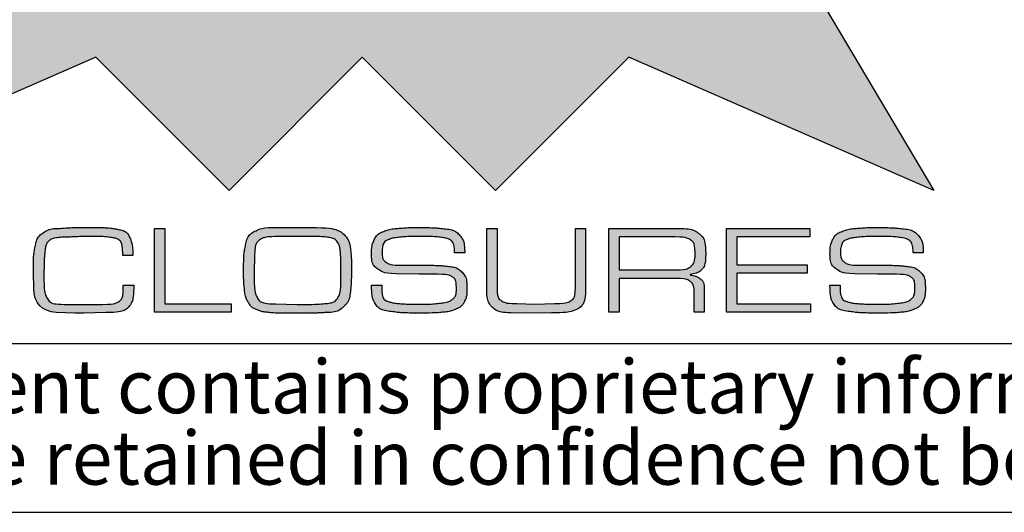
# Model space of a CAD drawing. Units: millimetres. Extents: x 3 to 1186, y 3 to 838.
# Drawn here: x 1052 to 1081, y 5 to 20 of the extents above; entities that cross this region are included whole.
import ezdxf

# ---------------------------------------------------------------- set-up
doc = ezdxf.new("R2010")
doc.units = ezdxf.units.MM
doc.layers.add('CARTIGLIO', color=7, linetype='Continuous', lineweight=25)
doc.styles.add('SLDTEXTSTYLE1', font='TXT', dxfattribs={"width": 0.605})

msp = doc.modelspace()

# ---------------------------------------------------------------- hatches: boundary and pattern name
at = {"layer": 'CARTIGLIO'}
h = msp.add_hatch(color=256, dxfattribs=at)
h.paths.add_polyline_path([(1066.012, 25.827), (1069.96, 29.744), (1078.999, 14.537), (1069.96, 18.485), (1066.012, 14.537), (1062.065, 18.485), (1058.121, 14.537), (1054.173, 18.485), (1045.12, 14.537), (1054.173, 29.744), (1058.121, 25.827), (1062.065, 29.744)], flags=0)
edge = h.paths.add_edge_path(flags=0)
edge.add_spline(control_points=[(1068.324, 22.21), (1068.324, 20.933), (1069.359, 19.898), (1070.633, 19.898), (1071.91, 19.898), (1072.941, 20.933), (1072.941, 22.21)], knot_values=[2, 2, 2, 2, 3, 3, 3, 4, 4, 4, 4], weights=[1, 1, 1, 1, 1, 1, 1], degree=3, periodic=0)
edge.add_spline(control_points=[(1072.941, 22.21), (1072.941, 23.484), (1071.91, 24.519), (1070.633, 24.519), (1069.359, 24.519), (1068.324, 23.484), (1068.324, 22.21)], knot_values=[0, 0, 0, 0, 1, 1, 1, 2, 2, 2, 2], weights=[1, 1, 1, 1, 1, 1, 1], degree=3, periodic=0)
h.paths.add_polyline_path([(1066.149, 19.898), (1067.624, 19.898), (1065.34, 22.224), (1067.624, 24.519), (1066.149, 24.519), (1064.547, 22.917), (1064.547, 24.519), (1063.482, 24.519), (1063.482, 19.898), (1064.547, 19.898), (1064.547, 21.493)], flags=0)
h.paths.add_polyline_path([(1058.756, 22.688), (1058.756, 23.583), (1062.01, 23.583), (1062.01, 24.519), (1057.67, 24.519), (1057.67, 19.898), (1062.01, 19.898), (1062.01, 20.82), (1058.756, 20.82), (1058.756, 21.753), (1062.01, 21.753), (1062.01, 22.688)], flags=0)
h.paths.add_polyline_path([(1056.328, 23.61), (1056.328, 24.519), (1052.151, 24.519), (1052.151, 23.61), (1053.753, 23.61), (1053.753, 19.898), (1054.726, 19.898), (1054.726, 23.61)], flags=0)
h = msp.add_hatch(color=256, dxfattribs=at)
edge = h.paths.add_edge_path(flags=0)
edge.add_spline(control_points=[(1055.296, 11.732), (1055.296, 11.417), (1055.246, 11.202), (1055.147, 11.089), (1055.047, 10.976), (1054.821, 10.92), (1054.468, 10.92)], knot_values=[0, 0, 0, 0, 1, 2, 3, 4, 4, 4, 4], weights=[1, 1, 1, 1, 1, 1, 1], degree=3, periodic=0)
edge.add_line((1054.468, 10.92), (1053.827, 10.897))
edge.add_line((1053.827, 10.897), (1053.551, 10.897))
edge.add_line((1053.551, 10.897), (1053, 10.92))
edge.add_spline(control_points=[(1053, 10.92), (1052.558, 10.964), (1052.337, 11.202), (1052.337, 11.632)], knot_values=[0, 0, 0, 0, 1, 1, 1, 1], weights=[1, 1, 1, 1], degree=3, periodic=0)
edge.add_line((1052.337, 11.632), (1052.322, 12.107))
edge.add_spline(control_points=[(1052.322, 12.107), (1052.322, 12.296), (1052.324, 12.436), (1052.327, 12.528), (1052.331, 12.62), (1052.349, 12.749), (1052.381, 12.913), (1052.414, 13.077), (1052.492, 13.201), (1052.616, 13.286), (1052.74, 13.37), (1052.913, 13.413), (1053.134, 13.413), (1053.233, 13.424), (1053.327, 13.431), (1053.416, 13.434), (1053.504, 13.437), (1053.607, 13.439), (1053.727, 13.439)], knot_values=[0, 0, 0, 0, 1, 2, 3, 4, 5, 6, 7, 8, 9, 10, 11, 12, 13, 14, 15, 16, 16, 16, 16], weights=[1, 1, 1, 1, 1, 1, 1, 1, 1, 1, 1, 1, 1, 1, 1, 1, 1, 1, 1], degree=3, periodic=0)
edge.add_line((1053.727, 13.439), (1053.816, 13.439))
edge.add_line((1053.816, 13.439), (1054.174, 13.439))
edge.add_spline(control_points=[(1054.174, 13.439), (1054.318, 13.439), (1054.435, 13.436), (1054.524, 13.429), (1054.614, 13.423), (1054.731, 13.405), (1054.876, 13.375), (1055.022, 13.344), (1055.123, 13.264), (1055.18, 13.133), (1055.237, 13.002), (1055.266, 12.827), (1055.266, 12.608)], knot_values=[0, 0, 0, 0, 1, 2, 3, 4, 5, 6, 7, 8, 9, 10, 10, 10, 10], weights=[1, 1, 1, 1, 1, 1, 1, 1, 1, 1, 1, 1, 1], degree=3, periodic=0)
edge.add_line((1055.266, 12.608), (1054.968, 12.608))
edge.add_line((1054.968, 12.608), (1054.968, 12.631))
edge.add_spline(control_points=[(1054.968, 12.631), (1054.968, 12.746), (1054.961, 12.84), (1054.947, 12.914), (1054.934, 12.988), (1054.901, 13.041), (1054.85, 13.075), (1054.799, 13.108), (1054.705, 13.133), (1054.569, 13.151), (1054.432, 13.169), (1054.243, 13.178), (1054.002, 13.178), (1053.913, 13.178), (1053.778, 13.174), (1053.596, 13.165), (1053.415, 13.156), (1053.278, 13.152), (1053.186, 13.152), (1052.973, 13.134), (1052.836, 13.096), (1052.776, 13.038), (1052.717, 12.979), (1052.679, 12.877), (1052.665, 12.732), (1052.65, 12.587), (1052.641, 12.455), (1052.638, 12.337), (1052.636, 12.218), (1052.635, 12.105), (1052.635, 11.998), (1052.635, 11.68), (1052.666, 11.462), (1052.73, 11.342), (1052.793, 11.222), (1052.961, 11.162), (1053.235, 11.162)], knot_values=[0, 0, 0, 0, 1, 2, 3, 4, 5, 6, 7, 8, 9, 10, 11, 12, 13, 14, 15, 16, 17, 18, 19, 20, 21, 22, 23, 24, 25, 26, 27, 28, 29, 30, 31, 32, 33, 34, 34, 34, 34], weights=[1, 1, 1, 1, 1, 1, 1, 1, 1, 1, 1, 1, 1, 1, 1, 1, 1, 1, 1, 1, 1, 1, 1, 1, 1, 1, 1, 1, 1, 1, 1, 1, 1, 1, 1, 1, 1], degree=3, periodic=0)
edge.add_line((1053.235, 11.162), (1053.816, 11.162))
edge.add_line((1053.816, 11.162), (1054.371, 11.162))
edge.add_spline(control_points=[(1054.371, 11.162), (1054.6, 11.162), (1054.759, 11.189), (1054.848, 11.243), (1054.938, 11.297), (1054.983, 11.427), (1054.983, 11.633)], knot_values=[0, 0, 0, 0, 1, 2, 3, 4, 4, 4, 4], weights=[1, 1, 1, 1, 1, 1, 1], degree=3, periodic=0)
edge.add_line((1054.983, 11.633), (1054.983, 11.732))
edge.add_line((1054.983, 11.732), (1055.296, 11.732))
h = msp.add_hatch(color=256, dxfattribs=at)
edge = h.paths.add_edge_path(flags=0)
edge.add_spline(control_points=[(1059.719, 10.901), (1059.568, 10.901), (1059.422, 10.908), (1059.281, 10.923), (1059.141, 10.938), (1059.023, 10.966), (1058.927, 11.006), (1058.832, 11.045), (1058.753, 11.114), (1058.693, 11.213), (1058.632, 11.312), (1058.593, 11.439), (1058.575, 11.596), (1058.558, 11.753), (1058.549, 11.939), (1058.549, 12.153), (1058.549, 12.355), (1058.552, 12.5), (1058.557, 12.588), (1058.562, 12.677), (1058.582, 12.804), (1058.618, 12.968), (1058.654, 13.132), (1058.742, 13.252), (1058.881, 13.327), (1059.02, 13.401), (1059.204, 13.439), (1059.432, 13.439)], knot_values=[0, 0, 0, 0, 1, 2, 3, 4, 5, 6, 7, 8, 9, 10, 11, 12, 13, 14, 15, 16, 17, 18, 19, 20, 21, 22, 23, 24, 25, 25, 25, 25], weights=[1, 1, 1, 1, 1, 1, 1, 1, 1, 1, 1, 1, 1, 1, 1, 1, 1, 1, 1, 1, 1, 1, 1, 1, 1, 1, 1, 1], degree=3, periodic=0)
edge.add_line((1059.432, 13.439), (1060.532, 13.439))
edge.add_spline(control_points=[(1060.532, 13.439), (1061.049, 13.439), (1061.38, 13.37), (1061.525, 13.232), (1061.67, 13.094), (1061.743, 12.773), (1061.743, 12.269)], knot_values=[0, 0, 0, 0, 1, 2, 3, 4, 4, 4, 4], weights=[1, 1, 1, 1, 1, 1, 1], degree=3, periodic=0)
edge.add_line((1061.743, 12.269), (1061.743, 12.179))
edge.add_line((1061.743, 12.179), (1061.743, 12.101))
edge.add_spline(control_points=[(1061.743, 12.101), (1061.743, 11.922), (1061.733, 11.734), (1061.711, 11.536), (1061.69, 11.339), (1061.619, 11.186), (1061.499, 11.08), (1061.378, 10.973), (1061.198, 10.92), (1060.957, 10.92), (1060.882, 10.912), (1060.787, 10.907), (1060.672, 10.905), (1060.556, 10.902), (1060.446, 10.901), (1060.342, 10.901)], knot_values=[0, 0, 0, 0, 1, 2, 3, 4, 5, 6, 7, 8, 9, 10, 11, 12, 13, 13, 13, 13], weights=[1, 1, 1, 1, 1, 1, 1, 1, 1, 1, 1, 1, 1, 1, 1, 1], degree=3, periodic=0)
edge.add_line((1060.342, 10.901), (1059.786, 10.901))
edge.add_line((1059.786, 10.901), (1059.719, 10.901))
edge = h.paths.add_edge_path(flags=0)
edge.add_line((1058.862, 12.164), (1058.862, 11.981))
edge.add_spline(control_points=[(1058.862, 11.981), (1058.862, 11.667), (1058.896, 11.454), (1058.963, 11.343), (1059.03, 11.232), (1059.209, 11.177), (1059.498, 11.177)], knot_values=[0, 0, 0, 0, 1, 2, 3, 4, 4, 4, 4], weights=[1, 1, 1, 1, 1, 1, 1], degree=3, periodic=0)
edge.add_line((1059.498, 11.177), (1060.14, 11.162))
edge.add_line((1060.14, 11.162), (1060.451, 11.162))
edge.add_spline(control_points=[(1060.451, 11.162), (1060.628, 11.162), (1060.806, 11.17), (1060.985, 11.188), (1061.165, 11.205), (1061.283, 11.265), (1061.342, 11.365), (1061.401, 11.466), (1061.43, 11.617), (1061.43, 11.819)], knot_values=[0, 0, 0, 0, 1, 2, 3, 4, 5, 6, 7, 7, 7, 7], weights=[1, 1, 1, 1, 1, 1, 1, 1, 1, 1], degree=3, periodic=0)
edge.add_line((1061.43, 11.819), (1061.43, 12.33))
edge.add_spline(control_points=[(1061.43, 12.33), (1061.43, 12.487), (1061.424, 12.623), (1061.411, 12.739), (1061.399, 12.855), (1061.372, 12.943), (1061.329, 13.004), (1061.287, 13.065), (1061.232, 13.105), (1061.164, 13.124), (1061.095, 13.142), (1061.026, 13.155), (1060.955, 13.161), (1060.884, 13.167), (1060.809, 13.171), (1060.729, 13.171)], knot_values=[0, 0, 0, 0, 1, 2, 3, 4, 5, 6, 7, 8, 9, 10, 11, 12, 13, 13, 13, 13], weights=[1, 1, 1, 1, 1, 1, 1, 1, 1, 1, 1, 1, 1, 1, 1, 1], degree=3, periodic=0)
edge.add_line((1060.729, 13.171), (1060.144, 13.178))
edge.add_line((1060.144, 13.178), (1059.567, 13.171))
edge.add_spline(control_points=[(1059.567, 13.171), (1059.283, 13.171), (1059.097, 13.134), (1059.008, 13.06), (1058.918, 12.987), (1058.873, 12.813), (1058.873, 12.538)], knot_values=[0, 0, 0, 0, 1, 2, 3, 4, 4, 4, 4], weights=[1, 1, 1, 1, 1, 1, 1], degree=3, periodic=0)
edge.add_line((1058.873, 12.538), (1058.862, 12.164))
h = msp.add_hatch(color=256, dxfattribs=at)
edge = h.paths.add_edge_path(flags=0)
edge.add_spline(control_points=[(1064.646, 13.086), (1064.594, 13.113), (1064.5, 13.135), (1064.363, 13.152), (1064.226, 13.169), (1064.05, 13.178), (1063.834, 13.178)], knot_values=[0, 0, 0, 0, 1, 2, 3, 4, 4, 4, 4], weights=[1, 1, 1, 1, 1, 1, 1], degree=3, periodic=0)
edge.add_line((1063.834, 13.178), (1063.729, 13.178))
edge.add_spline(control_points=[(1063.729, 13.178), (1063.566, 13.178), (1063.396, 13.17), (1063.221, 13.155), (1063.046, 13.14), (1062.918, 13.115), (1062.839, 13.08), (1062.759, 13.045), (1062.708, 12.997), (1062.686, 12.936), (1062.664, 12.876), (1062.652, 12.803), (1062.652, 12.718), (1062.652, 12.564), (1062.694, 12.459), (1062.777, 12.404), (1062.861, 12.349), (1062.982, 12.321), (1063.141, 12.321)], knot_values=[0, 0, 0, 0, 1, 2, 3, 4, 5, 6, 7, 8, 9, 10, 11, 12, 13, 14, 15, 16, 16, 16, 16], weights=[1, 1, 1, 1, 1, 1, 1, 1, 1, 1, 1, 1, 1, 1, 1, 1, 1, 1, 1], degree=3, periodic=0)
edge.add_line((1063.141, 12.321), (1063.413, 12.321))
edge.add_line((1063.413, 12.321), (1063.998, 12.321))
edge.add_spline(control_points=[(1063.998, 12.321), (1064.1, 12.321), (1064.19, 12.32), (1064.27, 12.317), (1064.349, 12.315), (1064.469, 12.305), (1064.63, 12.287), (1064.79, 12.27), (1064.919, 12.214), (1065.017, 12.118), (1065.115, 12.023), (1065.164, 11.86), (1065.164, 11.629), (1065.164, 11.478), (1065.141, 11.353), (1065.094, 11.252), (1065.046, 11.152), (1064.966, 11.076), (1064.853, 11.025), (1064.74, 10.975), (1064.603, 10.942), (1064.443, 10.927), (1064.283, 10.912), (1064.108, 10.905), (1063.92, 10.905)], knot_values=[0, 0, 0, 0, 1, 2, 3, 4, 5, 6, 7, 8, 9, 10, 11, 12, 13, 14, 15, 16, 17, 18, 19, 20, 21, 22, 22, 22, 22], weights=[1, 1, 1, 1, 1, 1, 1, 1, 1, 1, 1, 1, 1, 1, 1, 1, 1, 1, 1, 1, 1, 1, 1, 1, 1], degree=3, periodic=0)
edge.add_line((1063.92, 10.905), (1063.722, 10.905))
edge.add_spline(control_points=[(1063.722, 10.905), (1063.536, 10.905), (1063.396, 10.907), (1063.303, 10.91), (1063.21, 10.914), (1063.067, 10.929), (1062.874, 10.955), (1062.682, 10.981), (1062.544, 11.048), (1062.462, 11.158), (1062.38, 11.268), (1062.339, 11.459), (1062.339, 11.732)], knot_values=[0, 0, 0, 0, 1, 2, 3, 4, 5, 6, 7, 8, 9, 10, 10, 10, 10], weights=[1, 1, 1, 1, 1, 1, 1, 1, 1, 1, 1, 1, 1], degree=3, periodic=0)
edge.add_line((1062.339, 11.732), (1062.641, 11.732))
edge.add_line((1062.641, 11.732), (1062.641, 11.677))
edge.add_spline(control_points=[(1062.641, 11.677), (1062.641, 11.543), (1062.653, 11.444), (1062.677, 11.38), (1062.7, 11.316), (1062.761, 11.269), (1062.859, 11.238), (1062.957, 11.208), (1063.088, 11.188), (1063.252, 11.179), (1063.416, 11.17), (1063.578, 11.165), (1063.737, 11.165), (1063.995, 11.165), (1064.213, 11.177), (1064.391, 11.199), (1064.569, 11.222), (1064.69, 11.265), (1064.754, 11.327), (1064.819, 11.39), (1064.851, 11.493), (1064.851, 11.635), (1064.851, 11.816), (1064.81, 11.93), (1064.727, 11.979), (1064.643, 12.028), (1064.503, 12.053), (1064.304, 12.053)], knot_values=[0, 0, 0, 0, 1, 2, 3, 4, 5, 6, 7, 8, 9, 10, 11, 12, 13, 14, 15, 16, 17, 18, 19, 20, 21, 22, 23, 24, 25, 25, 25, 25], weights=[1, 1, 1, 1, 1, 1, 1, 1, 1, 1, 1, 1, 1, 1, 1, 1, 1, 1, 1, 1, 1, 1, 1, 1, 1, 1, 1, 1], degree=3, periodic=0)
edge.add_line((1064.304, 12.053), (1063.735, 12.053))
edge.add_line((1063.735, 12.053), (1063.069, 12.071))
edge.add_spline(control_points=[(1063.069, 12.071), (1062.836, 12.071), (1062.656, 12.116), (1062.529, 12.205), (1062.403, 12.295), (1062.339, 12.446), (1062.339, 12.66), (1062.339, 12.829), (1062.367, 12.97), (1062.421, 13.083), (1062.476, 13.196), (1062.568, 13.277), (1062.698, 13.325), (1062.829, 13.374), (1062.982, 13.405), (1063.158, 13.418), (1063.334, 13.432), (1063.532, 13.439), (1063.75, 13.439), (1063.931, 13.439), (1064.062, 13.437), (1064.143, 13.433), (1064.223, 13.429), (1064.355, 13.417), (1064.537, 13.398), (1064.719, 13.379), (1064.859, 13.313), (1064.956, 13.202), (1065.053, 13.091), (1065.101, 12.921), (1065.101, 12.693)], knot_values=[0, 0, 0, 0, 1, 2, 3, 4, 5, 6, 7, 8, 9, 10, 11, 12, 13, 14, 15, 16, 17, 18, 19, 20, 21, 22, 23, 24, 25, 26, 27, 28, 28, 28, 28], weights=[1, 1, 1, 1, 1, 1, 1, 1, 1, 1, 1, 1, 1, 1, 1, 1, 1, 1, 1, 1, 1, 1, 1, 1, 1, 1, 1, 1, 1, 1, 1], degree=3, periodic=0)
edge.add_line((1065.101, 12.693), (1064.799, 12.693))
edge.add_spline(control_points=[(1064.799, 12.693), (1064.799, 12.814), (1064.786, 12.903), (1064.76, 12.962), (1064.734, 13.021), (1064.696, 13.062), (1064.646, 13.086)], knot_values=[0, 0, 0, 0, 1, 2, 3, 4, 4, 4, 4], weights=[1, 1, 1, 1, 1, 1, 1], degree=3, periodic=0)
h = msp.add_hatch(color=256, dxfattribs=at)
edge = h.paths.add_edge_path(flags=0)
edge.add_spline(control_points=[(1078.226, 13.086), (1078.174, 13.113), (1078.08, 13.135), (1077.943, 13.152), (1077.807, 13.169), (1077.63, 13.178), (1077.414, 13.178)], knot_values=[0, 0, 0, 0, 1, 2, 3, 4, 4, 4, 4], weights=[1, 1, 1, 1, 1, 1, 1], degree=3, periodic=0)
edge.add_line((1077.414, 13.178), (1077.31, 13.178))
edge.add_spline(control_points=[(1077.31, 13.178), (1077.146, 13.178), (1076.976, 13.17), (1076.801, 13.155), (1076.626, 13.14), (1076.498, 13.115), (1076.419, 13.08), (1076.339, 13.045), (1076.288, 12.997), (1076.266, 12.936), (1076.243, 12.876), (1076.232, 12.803), (1076.232, 12.718), (1076.232, 12.564), (1076.274, 12.459), (1076.357, 12.404), (1076.441, 12.349), (1076.562, 12.321), (1076.721, 12.321)], knot_values=[0, 0, 0, 0, 1, 2, 3, 4, 5, 6, 7, 8, 9, 10, 11, 12, 13, 14, 15, 16, 16, 16, 16], weights=[1, 1, 1, 1, 1, 1, 1, 1, 1, 1, 1, 1, 1, 1, 1, 1, 1, 1, 1], degree=3, periodic=0)
edge.add_line((1076.721, 12.321), (1076.993, 12.321))
edge.add_line((1076.993, 12.321), (1077.578, 12.321))
edge.add_spline(control_points=[(1077.578, 12.321), (1077.68, 12.321), (1077.77, 12.32), (1077.85, 12.317), (1077.929, 12.315), (1078.049, 12.305), (1078.209, 12.287), (1078.37, 12.27), (1078.499, 12.214), (1078.597, 12.118), (1078.695, 12.023), (1078.744, 11.86), (1078.744, 11.629), (1078.744, 11.478), (1078.721, 11.353), (1078.674, 11.252), (1078.626, 11.152), (1078.546, 11.076), (1078.433, 11.025), (1078.32, 10.975), (1078.183, 10.942), (1078.023, 10.927), (1077.863, 10.912), (1077.688, 10.905), (1077.5, 10.905)], knot_values=[0, 0, 0, 0, 1, 2, 3, 4, 5, 6, 7, 8, 9, 10, 11, 12, 13, 14, 15, 16, 17, 18, 19, 20, 21, 22, 22, 22, 22], weights=[1, 1, 1, 1, 1, 1, 1, 1, 1, 1, 1, 1, 1, 1, 1, 1, 1, 1, 1, 1, 1, 1, 1, 1, 1], degree=3, periodic=0)
edge.add_line((1077.5, 10.905), (1077.302, 10.905))
edge.add_spline(control_points=[(1077.302, 10.905), (1077.116, 10.905), (1076.976, 10.907), (1076.883, 10.91), (1076.79, 10.914), (1076.647, 10.929), (1076.454, 10.955), (1076.261, 10.981), (1076.124, 11.048), (1076.042, 11.158), (1075.96, 11.268), (1075.919, 11.459), (1075.919, 11.732)], knot_values=[0, 0, 0, 0, 1, 2, 3, 4, 5, 6, 7, 8, 9, 10, 10, 10, 10], weights=[1, 1, 1, 1, 1, 1, 1, 1, 1, 1, 1, 1, 1], degree=3, periodic=0)
edge.add_line((1075.919, 11.732), (1076.221, 11.732))
edge.add_line((1076.221, 11.732), (1076.221, 11.677))
edge.add_spline(control_points=[(1076.221, 11.677), (1076.221, 11.543), (1076.233, 11.444), (1076.257, 11.38), (1076.28, 11.316), (1076.341, 11.269), (1076.439, 11.238), (1076.537, 11.208), (1076.668, 11.188), (1076.832, 11.179), (1076.996, 11.17), (1077.158, 11.165), (1077.317, 11.165), (1077.575, 11.165), (1077.793, 11.177), (1077.971, 11.199), (1078.149, 11.222), (1078.27, 11.265), (1078.334, 11.327), (1078.399, 11.39), (1078.431, 11.493), (1078.431, 11.635), (1078.431, 11.816), (1078.39, 11.93), (1078.307, 11.979), (1078.223, 12.028), (1078.083, 12.053), (1077.884, 12.053)], knot_values=[0, 0, 0, 0, 1, 2, 3, 4, 5, 6, 7, 8, 9, 10, 11, 12, 13, 14, 15, 16, 17, 18, 19, 20, 21, 22, 23, 24, 25, 25, 25, 25], weights=[1, 1, 1, 1, 1, 1, 1, 1, 1, 1, 1, 1, 1, 1, 1, 1, 1, 1, 1, 1, 1, 1, 1, 1, 1, 1, 1, 1], degree=3, periodic=0)
edge.add_line((1077.884, 12.053), (1077.315, 12.053))
edge.add_line((1077.315, 12.053), (1076.649, 12.071))
edge.add_spline(control_points=[(1076.649, 12.071), (1076.416, 12.071), (1076.236, 12.116), (1076.109, 12.205), (1075.983, 12.295), (1075.919, 12.446), (1075.919, 12.66), (1075.919, 12.829), (1075.947, 12.97), (1076.001, 13.083), (1076.056, 13.196), (1076.148, 13.277), (1076.278, 13.325), (1076.409, 13.374), (1076.562, 13.405), (1076.738, 13.418), (1076.914, 13.432), (1077.112, 13.439), (1077.33, 13.439), (1077.511, 13.439), (1077.642, 13.437), (1077.722, 13.433), (1077.803, 13.429), (1077.935, 13.417), (1078.117, 13.398), (1078.299, 13.379), (1078.439, 13.313), (1078.536, 13.202), (1078.633, 13.091), (1078.681, 12.921), (1078.681, 12.693)], knot_values=[0, 0, 0, 0, 1, 2, 3, 4, 5, 6, 7, 8, 9, 10, 11, 12, 13, 14, 15, 16, 17, 18, 19, 20, 21, 22, 23, 24, 25, 26, 27, 28, 28, 28, 28], weights=[1, 1, 1, 1, 1, 1, 1, 1, 1, 1, 1, 1, 1, 1, 1, 1, 1, 1, 1, 1, 1, 1, 1, 1, 1, 1, 1, 1, 1, 1, 1], degree=3, periodic=0)
edge.add_line((1078.681, 12.693), (1078.379, 12.693))
edge.add_spline(control_points=[(1078.379, 12.693), (1078.379, 12.814), (1078.366, 12.903), (1078.34, 12.962), (1078.314, 13.021), (1078.276, 13.062), (1078.226, 13.086)], knot_values=[0, 0, 0, 0, 1, 2, 3, 4, 4, 4, 4], weights=[1, 1, 1, 1, 1, 1, 1], degree=3, periodic=0)
for points in [[(1058.18, 11.177), (1058.18, 10.927), (1055.914, 10.927), (1055.914, 13.413), (1056.216, 13.413), (1056.216, 11.177)], [(1073.158, 12.336), (1075.241, 12.336), (1075.241, 12.086), (1073.158, 12.086), (1073.158, 11.177), (1075.345, 11.177), (1075.345, 10.927), (1072.856, 10.927), (1072.856, 13.413), (1075.319, 13.413), (1075.319, 13.159), (1073.158, 13.159)]]:
    msp.add_hatch(color=256, dxfattribs=at).paths.add_polyline_path(points, flags=0)
h = msp.add_hatch(color=256, dxfattribs=at)
edge = h.paths.add_edge_path(flags=0)
edge.add_spline(control_points=[(1068.679, 11.7), (1068.679, 11.348), (1068.608, 11.129), (1068.468, 11.042), (1068.328, 10.955), (1068.062, 10.912), (1067.672, 10.912)], knot_values=[0, 0, 0, 0, 1, 2, 3, 4, 4, 4, 4], weights=[1, 1, 1, 1, 1, 1, 1], degree=3, periodic=0)
edge.add_line((1067.672, 10.912), (1067.173, 10.901))
edge.add_line((1067.173, 10.901), (1066.461, 10.912))
edge.add_spline(control_points=[(1066.461, 10.912), (1066.215, 10.912), (1066.035, 10.966), (1065.923, 11.074), (1065.81, 11.182), (1065.753, 11.359), (1065.753, 11.605)], knot_values=[0, 0, 0, 0, 1, 2, 3, 4, 4, 4, 4], weights=[1, 1, 1, 1, 1, 1, 1], degree=3, periodic=0)
edge.add_line((1065.753, 11.605), (1065.753, 13.409))
edge.add_line((1065.753, 13.409), (1066.055, 13.409))
edge.add_line((1066.055, 13.409), (1066.055, 11.648))
edge.add_spline(control_points=[(1066.055, 11.648), (1066.055, 11.45), (1066.1, 11.323), (1066.189, 11.268), (1066.279, 11.212), (1066.431, 11.184), (1066.647, 11.184)], knot_values=[0, 0, 0, 0, 1, 2, 3, 4, 4, 4, 4], weights=[1, 1, 1, 1, 1, 1, 1], degree=3, periodic=0)
edge.add_line((1066.647, 11.184), (1067.18, 11.165))
edge.add_line((1067.18, 11.165), (1067.758, 11.184))
edge.add_spline(control_points=[(1067.758, 11.184), (1067.992, 11.184), (1068.153, 11.212), (1068.242, 11.27), (1068.332, 11.327), (1068.377, 11.46), (1068.377, 11.671)], knot_values=[0, 0, 0, 0, 1, 2, 3, 4, 4, 4, 4], weights=[1, 1, 1, 1, 1, 1, 1], degree=3, periodic=0)
edge.add_line((1068.377, 11.671), (1068.377, 11.726))
edge.add_line((1068.377, 11.726), (1068.377, 13.409))
edge.add_line((1068.377, 13.409), (1068.679, 13.409))
edge.add_line((1068.679, 13.409), (1068.679, 11.7))
h = msp.add_hatch(color=256, dxfattribs=at)
edge = h.paths.add_edge_path(flags=0)
edge.add_spline(control_points=[(1072.237, 12.675), (1072.237, 12.451), (1072.204, 12.298), (1072.139, 12.215), (1072.073, 12.131), (1071.929, 12.074), (1071.708, 12.041), (1071.874, 12.019), (1071.997, 11.979), (1072.075, 11.92), (1072.154, 11.862), (1072.193, 11.756), (1072.193, 11.602)], knot_values=[0, 0, 0, 0, 1, 2, 3, 4, 5, 6, 7, 8, 9, 10, 10, 10, 10], weights=[1, 1, 1, 1, 1, 1, 1, 1, 1, 1, 1, 1, 1], degree=3, periodic=0)
edge.add_line((1072.193, 11.602), (1072.193, 10.927))
edge.add_line((1072.193, 10.927), (1071.894, 10.927))
edge.add_line((1071.894, 10.927), (1071.894, 11.479))
edge.add_spline(control_points=[(1071.894, 11.479), (1071.894, 11.662), (1071.855, 11.784), (1071.777, 11.844), (1071.699, 11.903), (1071.563, 11.933), (1071.369, 11.933)], knot_values=[0, 0, 0, 0, 1, 2, 3, 4, 4, 4, 4], weights=[1, 1, 1, 1, 1, 1, 1], degree=3, periodic=0)
edge.add_line((1071.369, 11.933), (1069.673, 11.933))
edge.add_line((1069.673, 11.933), (1069.673, 10.927))
edge.add_line((1069.673, 10.927), (1069.371, 10.927))
edge.add_line((1069.371, 10.927), (1069.371, 13.413))
edge.add_line((1069.371, 13.413), (1071.395, 13.413))
edge.add_spline(control_points=[(1071.395, 13.413), (1071.696, 13.413), (1071.911, 13.362), (1072.042, 13.262), (1072.172, 13.161), (1072.237, 12.966), (1072.237, 12.675)], knot_values=[0, 0, 0, 0, 1, 2, 3, 4, 4, 4, 4], weights=[1, 1, 1, 1, 1, 1, 1], degree=3, periodic=0)
edge = h.paths.add_edge_path(flags=0)
edge.add_spline(control_points=[(1071.339, 12.183), (1071.558, 12.183), (1071.71, 12.217), (1071.796, 12.285), (1071.881, 12.354), (1071.924, 12.49), (1071.924, 12.693)], knot_values=[0, 0, 0, 0, 1, 2, 3, 4, 4, 4, 4], weights=[1, 1, 1, 1, 1, 1, 1], degree=3, periodic=0)
edge.add_spline(control_points=[(1071.924, 12.693), (1071.924, 12.887), (1071.878, 13.013), (1071.786, 13.072), (1071.694, 13.13), (1071.543, 13.159), (1071.332, 13.159)], knot_values=[0, 0, 0, 0, 1, 2, 3, 4, 4, 4, 4], weights=[1, 1, 1, 1, 1, 1, 1], degree=3, periodic=0)
edge.add_line((1071.332, 13.159), (1069.673, 13.159))
edge.add_line((1069.673, 13.159), (1069.673, 12.183))
edge.add_line((1069.673, 12.183), (1071.339, 12.183))

# ---------------------------------------------------------------- linework, layer by layer
at = {"layer": 'CARTIGLIO', "color": 7}
for p, q in [((1069.96, 29.744), (1078.999, 14.537)), ((1054.173, 18.485), (1045.12, 14.537)), ((1058.121, 14.537), (1054.173, 18.485)), ((1062.065, 18.485), (1058.121, 14.537)), ((1066.012, 14.537), (1062.065, 18.485)), ((1069.96, 18.485), (1066.012, 14.537)), ((1078.999, 14.537), (1069.96, 18.485)), ((1053.727, 13.439), (1053.816, 13.439)), ((1053.816, 13.439), (1054.174, 13.439)), ((1059.432, 13.439), (1060.532, 13.439)), ((1055.914, 10.927), (1055.914, 13.413)), ((1055.914, 13.413), (1056.216, 13.413)), ((1056.216, 13.413), (1056.216, 11.177)), ((1060.144, 13.178), (1059.567, 13.171)), ((1060.729, 13.171), (1060.144, 13.178)), ((1063.834, 13.178), (1063.729, 13.178)), ((1065.753, 11.605), (1065.753, 13.409)), ((1065.753, 13.409), (1066.055, 13.409)), ((1066.055, 13.409), (1066.055, 11.648)), ((1068.377, 11.726), (1068.377, 13.409)), ((1068.377, 13.409), (1068.679, 13.409)), ((1068.679, 13.409), (1068.679, 11.7)), ((1069.371, 10.927), (1069.371, 13.413)), ((1069.371, 13.413), (1071.395, 13.413)), ((1071.332, 13.159), (1069.673, 13.159)), ((1069.673, 13.159), (1069.673, 12.183)), ((1072.856, 10.927), (1072.856, 13.413)), ((1072.856, 13.413), (1075.319, 13.413)), ((1075.319, 13.159), (1073.158, 13.159)), ((1073.158, 13.159), (1073.158, 12.336)), ((1075.319, 13.413), (1075.319, 13.159)), ((1077.414, 13.178), (1077.31, 13.178)), ((1054.968, 12.608), (1054.968, 12.631)), ((1055.266, 12.608), (1054.968, 12.608)), ((1065.101, 12.693), (1064.799, 12.693)), ((1078.681, 12.693), (1078.379, 12.693)), ((1058.873, 12.538), (1058.862, 12.164)), ((1061.43, 11.819), (1061.43, 12.33)), ((1061.743, 12.269), (1061.743, 12.179)), ((1063.141, 12.321), (1063.413, 12.321)), ((1063.413, 12.321), (1063.998, 12.321)), ((1073.158, 12.336), (1075.241, 12.336)), ((1075.241, 12.336), (1075.241, 12.086)), ((1076.721, 12.321), (1076.993, 12.321)), ((1076.993, 12.321), (1077.578, 12.321)), ((1052.337, 11.632), (1052.322, 12.107)), ((1058.862, 12.164), (1058.862, 11.981)), ((1061.743, 12.179), (1061.743, 12.101)), ((1063.735, 12.053), (1063.069, 12.071)), ((1064.304, 12.053), (1063.735, 12.053)), ((1069.673, 12.183), (1071.339, 12.183)), ((1075.241, 12.086), (1073.158, 12.086)), ((1073.158, 12.086), (1073.158, 11.177)), ((1077.315, 12.053), (1076.649, 12.071)), ((1077.884, 12.053), (1077.315, 12.053)), ((1054.983, 11.633), (1054.983, 11.732)), ((1054.983, 11.732), (1055.296, 11.732)), ((1062.339, 11.732), (1062.641, 11.732)), ((1062.641, 11.732), (1062.641, 11.677)), ((1068.377, 11.671), (1068.377, 11.726)), ((1071.369, 11.933), (1069.673, 11.933)), ((1069.673, 11.933), (1069.673, 10.927)), ((1075.919, 11.732), (1076.221, 11.732)), ((1076.221, 11.732), (1076.221, 11.677)), ((1071.894, 10.927), (1071.894, 11.479)), ((1072.193, 11.602), (1072.193, 10.927)), ((1053.235, 11.162), (1053.816, 11.162)), ((1053.816, 11.162), (1054.371, 11.162)), ((1056.216, 11.177), (1058.18, 11.177)), ((1058.18, 11.177), (1058.18, 10.927)), ((1059.498, 11.177), (1060.14, 11.162)), ((1060.14, 11.162), (1060.372, 11.162)), ((1060.372, 11.162), (1060.451, 11.162)), ((1066.647, 11.184), (1067.18, 11.165)), ((1067.18, 11.165), (1067.758, 11.184)), ((1073.158, 11.177), (1075.345, 11.177)), ((1075.345, 11.177), (1075.345, 10.927)), ((1053.551, 10.897), (1053, 10.92)), ((1053.827, 10.897), (1053.551, 10.897)), ((1054.468, 10.92), (1053.827, 10.897)), ((1058.18, 10.927), (1055.914, 10.927)), ((1059.786, 10.901), (1059.719, 10.901)), ((1060.342, 10.901), (1059.786, 10.901)), ((1063.92, 10.905), (1063.722, 10.905)), ((1067.173, 10.901), (1066.461, 10.912)), ((1067.672, 10.912), (1067.173, 10.901)), ((1069.673, 10.927), (1069.371, 10.927)), ((1072.193, 10.927), (1071.894, 10.927)), ((1075.345, 10.927), (1072.856, 10.927)), ((1077.5, 10.905), (1077.302, 10.905))]:
    msp.add_line(p, q, dxfattribs=at)
at = {"layer": 'CARTIGLIO'}
for p, q in [((1040.5, 10), (1184, 10)), ((5, 5), (1184, 5))]:
    msp.add_line(p, q, dxfattribs=at)
at = {"layer": 'CARTIGLIO', "color": 7}
for points in [[(1052.322, 12.107), (1052.322, 12.296), (1052.324, 12.436), (1052.327, 12.528), (1052.331, 12.62), (1052.349, 12.749), (1052.381, 12.913), (1052.414, 13.077), (1052.492, 13.201), (1052.616, 13.286), (1052.74, 13.37), (1052.913, 13.413), (1053.134, 13.413), (1053.233, 13.424), (1053.327, 13.431), (1053.416, 13.434), (1053.504, 13.437), (1053.607, 13.439), (1053.727, 13.439)], [(1054.174, 13.439), (1054.318, 13.439), (1054.435, 13.436), (1054.524, 13.429), (1054.614, 13.423), (1054.731, 13.405), (1054.876, 13.375), (1055.022, 13.344), (1055.123, 13.264), (1055.18, 13.133), (1055.237, 13.002), (1055.266, 12.827), (1055.266, 12.608)], [(1059.719, 10.901), (1059.568, 10.901), (1059.422, 10.908), (1059.281, 10.923), (1059.141, 10.938), (1059.023, 10.966), (1058.927, 11.006), (1058.832, 11.045), (1058.753, 11.114), (1058.693, 11.213), (1058.632, 11.312), (1058.593, 11.439), (1058.575, 11.596), (1058.558, 11.753), (1058.549, 11.939), (1058.549, 12.153), (1058.549, 12.355), (1058.552, 12.5), (1058.557, 12.588), (1058.562, 12.677), (1058.582, 12.804), (1058.618, 12.968), (1058.654, 13.132), (1058.742, 13.252), (1058.881, 13.327), (1059.02, 13.401), (1059.204, 13.439), (1059.432, 13.439)], [(1060.532, 13.439), (1061.049, 13.439), (1061.38, 13.37), (1061.525, 13.232), (1061.67, 13.094), (1061.743, 12.773), (1061.743, 12.269)], [(1063.069, 12.071), (1062.836, 12.071), (1062.656, 12.116), (1062.529, 12.205), (1062.403, 12.295), (1062.339, 12.446), (1062.339, 12.66), (1062.339, 12.829), (1062.367, 12.97), (1062.421, 13.083), (1062.476, 13.196), (1062.568, 13.277), (1062.698, 13.325), (1062.829, 13.374), (1062.982, 13.405), (1063.158, 13.418), (1063.334, 13.432), (1063.532, 13.439), (1063.75, 13.439), (1063.931, 13.439), (1064.062, 13.437), (1064.143, 13.433), (1064.223, 13.429), (1064.355, 13.417), (1064.537, 13.398), (1064.719, 13.379), (1064.859, 13.313), (1064.956, 13.202), (1065.053, 13.091), (1065.101, 12.921), (1065.101, 12.693)], [(1076.649, 12.071), (1076.416, 12.071), (1076.236, 12.116), (1076.109, 12.205), (1075.983, 12.295), (1075.919, 12.446), (1075.919, 12.66), (1075.919, 12.829), (1075.947, 12.97), (1076.001, 13.083), (1076.056, 13.196), (1076.148, 13.277), (1076.278, 13.325), (1076.409, 13.374), (1076.562, 13.405), (1076.738, 13.418), (1076.914, 13.432), (1077.112, 13.439), (1077.33, 13.439), (1077.511, 13.439), (1077.642, 13.437), (1077.722, 13.433), (1077.803, 13.429), (1077.935, 13.417), (1078.117, 13.398), (1078.299, 13.379), (1078.439, 13.313), (1078.536, 13.202), (1078.633, 13.091), (1078.681, 12.921), (1078.681, 12.693)], [(1054.968, 12.631), (1054.968, 12.746), (1054.961, 12.84), (1054.947, 12.914), (1054.934, 12.988), (1054.901, 13.041), (1054.85, 13.075), (1054.799, 13.108), (1054.705, 13.133), (1054.569, 13.151), (1054.432, 13.169), (1054.243, 13.178), (1054.002, 13.178), (1053.913, 13.178), (1053.778, 13.174), (1053.596, 13.165), (1053.415, 13.156), (1053.278, 13.152), (1053.186, 13.152), (1052.973, 13.134), (1052.836, 13.096), (1052.776, 13.038), (1052.717, 12.979), (1052.679, 12.877), (1052.665, 12.732), (1052.65, 12.587), (1052.641, 12.455), (1052.638, 12.337), (1052.636, 12.218), (1052.635, 12.105), (1052.635, 11.998), (1052.635, 11.68), (1052.666, 11.462), (1052.73, 11.342), (1052.793, 11.222), (1052.961, 11.162), (1053.235, 11.162)], [(1059.567, 13.171), (1059.283, 13.171), (1059.097, 13.134), (1059.008, 13.06), (1058.918, 12.987), (1058.873, 12.813), (1058.873, 12.538)], [(1061.43, 12.33), (1061.43, 12.487), (1061.424, 12.623), (1061.411, 12.739), (1061.399, 12.855), (1061.372, 12.943), (1061.329, 13.004), (1061.287, 13.065), (1061.232, 13.105), (1061.164, 13.124), (1061.095, 13.142), (1061.026, 13.155), (1060.955, 13.161), (1060.884, 13.167), (1060.809, 13.171), (1060.729, 13.171)], [(1063.729, 13.178), (1063.566, 13.178), (1063.396, 13.17), (1063.221, 13.155), (1063.046, 13.14), (1062.918, 13.115), (1062.839, 13.08), (1062.759, 13.045), (1062.708, 12.997), (1062.686, 12.936), (1062.664, 12.876), (1062.652, 12.803), (1062.652, 12.718), (1062.652, 12.564), (1062.694, 12.459), (1062.777, 12.404), (1062.861, 12.349), (1062.982, 12.321), (1063.141, 12.321)], [(1064.646, 13.086), (1064.594, 13.113), (1064.5, 13.135), (1064.363, 13.152), (1064.226, 13.169), (1064.05, 13.178), (1063.834, 13.178)], [(1071.924, 12.693), (1071.924, 12.887), (1071.878, 13.013), (1071.786, 13.072), (1071.694, 13.13), (1071.543, 13.159), (1071.332, 13.159)], [(1071.395, 13.413), (1071.696, 13.413), (1071.911, 13.362), (1072.042, 13.262), (1072.172, 13.161), (1072.237, 12.966), (1072.237, 12.675)], [(1077.31, 13.178), (1077.146, 13.178), (1076.976, 13.17), (1076.801, 13.155), (1076.626, 13.14), (1076.498, 13.115), (1076.419, 13.08), (1076.339, 13.045), (1076.288, 12.997), (1076.266, 12.936), (1076.243, 12.876), (1076.232, 12.803), (1076.232, 12.718), (1076.232, 12.564), (1076.274, 12.459), (1076.357, 12.404), (1076.441, 12.349), (1076.562, 12.321), (1076.721, 12.321)], [(1078.226, 13.086), (1078.174, 13.113), (1078.08, 13.135), (1077.943, 13.152), (1077.807, 13.169), (1077.63, 13.178), (1077.414, 13.178)], [(1064.799, 12.693), (1064.799, 12.814), (1064.786, 12.903), (1064.76, 12.962), (1064.734, 13.021), (1064.696, 13.062), (1064.646, 13.086)], [(1078.379, 12.693), (1078.379, 12.814), (1078.366, 12.903), (1078.34, 12.962), (1078.314, 13.021), (1078.276, 13.062), (1078.226, 13.086)], [(1071.339, 12.183), (1071.558, 12.183), (1071.71, 12.217), (1071.796, 12.285), (1071.881, 12.354), (1071.924, 12.49), (1071.924, 12.693)], [(1072.237, 12.675), (1072.237, 12.451), (1072.204, 12.298), (1072.139, 12.215), (1072.073, 12.131), (1071.929, 12.074), (1071.708, 12.041), (1071.874, 12.019), (1071.997, 11.979), (1072.075, 11.92), (1072.154, 11.862), (1072.193, 11.756), (1072.193, 11.602)], [(1063.998, 12.321), (1064.1, 12.321), (1064.19, 12.32), (1064.27, 12.317), (1064.349, 12.315), (1064.469, 12.305), (1064.63, 12.287), (1064.79, 12.27), (1064.919, 12.214), (1065.017, 12.118), (1065.115, 12.023), (1065.164, 11.86), (1065.164, 11.629), (1065.164, 11.478), (1065.141, 11.353), (1065.094, 11.252), (1065.046, 11.152), (1064.966, 11.076), (1064.853, 11.025), (1064.74, 10.975), (1064.603, 10.942), (1064.443, 10.927), (1064.283, 10.912), (1064.108, 10.905), (1063.92, 10.905)], [(1077.578, 12.321), (1077.68, 12.321), (1077.77, 12.32), (1077.85, 12.317), (1077.929, 12.315), (1078.049, 12.305), (1078.209, 12.287), (1078.37, 12.27), (1078.499, 12.214), (1078.597, 12.118), (1078.695, 12.023), (1078.744, 11.86), (1078.744, 11.629), (1078.744, 11.478), (1078.721, 11.353), (1078.674, 11.252), (1078.626, 11.152), (1078.546, 11.076), (1078.433, 11.025), (1078.32, 10.975), (1078.183, 10.942), (1078.023, 10.927), (1077.863, 10.912), (1077.688, 10.905), (1077.5, 10.905)], [(1058.862, 11.981), (1058.862, 11.667), (1058.896, 11.454), (1058.963, 11.343), (1059.03, 11.232), (1059.209, 11.177), (1059.498, 11.177)], [(1061.743, 12.101), (1061.743, 11.922), (1061.733, 11.734), (1061.711, 11.536), (1061.69, 11.339), (1061.619, 11.186), (1061.499, 11.08), (1061.378, 10.973), (1061.198, 10.92), (1060.957, 10.92), (1060.882, 10.912), (1060.787, 10.907), (1060.672, 10.905), (1060.556, 10.902), (1060.446, 10.901), (1060.342, 10.901)], [(1062.641, 11.677), (1062.641, 11.543), (1062.653, 11.444), (1062.677, 11.38), (1062.7, 11.316), (1062.761, 11.269), (1062.859, 11.238), (1062.957, 11.208), (1063.088, 11.188), (1063.252, 11.179), (1063.416, 11.17), (1063.578, 11.165), (1063.737, 11.165), (1063.995, 11.165), (1064.213, 11.177), (1064.391, 11.199), (1064.569, 11.222), (1064.69, 11.265), (1064.754, 11.327), (1064.819, 11.39), (1064.851, 11.493), (1064.851, 11.635), (1064.851, 11.816), (1064.81, 11.93), (1064.727, 11.979), (1064.643, 12.028), (1064.503, 12.053), (1064.304, 12.053)], [(1076.221, 11.677), (1076.221, 11.543), (1076.233, 11.444), (1076.257, 11.38), (1076.28, 11.316), (1076.341, 11.269), (1076.439, 11.238), (1076.537, 11.208), (1076.668, 11.188), (1076.832, 11.179), (1076.996, 11.17), (1077.158, 11.165), (1077.317, 11.165), (1077.575, 11.165), (1077.793, 11.177), (1077.971, 11.199), (1078.149, 11.222), (1078.27, 11.265), (1078.334, 11.327), (1078.399, 11.39), (1078.431, 11.493), (1078.431, 11.635), (1078.431, 11.816), (1078.39, 11.93), (1078.307, 11.979), (1078.223, 12.028), (1078.083, 12.053), (1077.884, 12.053)], [(1055.296, 11.732), (1055.296, 11.417), (1055.246, 11.202), (1055.147, 11.089), (1055.047, 10.976), (1054.821, 10.92), (1054.468, 10.92)], [(1060.451, 11.162), (1060.628, 11.162), (1060.806, 11.17), (1060.985, 11.188), (1061.165, 11.205), (1061.283, 11.265), (1061.342, 11.365), (1061.401, 11.466), (1061.43, 11.617), (1061.43, 11.819)], [(1063.722, 10.905), (1063.536, 10.905), (1063.396, 10.907), (1063.303, 10.91), (1063.21, 10.914), (1063.067, 10.929), (1062.874, 10.955), (1062.682, 10.981), (1062.544, 11.048), (1062.462, 11.158), (1062.38, 11.268), (1062.339, 11.459), (1062.339, 11.732)], [(1068.679, 11.7), (1068.679, 11.348), (1068.608, 11.129), (1068.468, 11.042), (1068.328, 10.955), (1068.062, 10.912), (1067.672, 10.912)], [(1067.758, 11.184), (1067.992, 11.184), (1068.153, 11.212), (1068.242, 11.27), (1068.332, 11.327), (1068.377, 11.46), (1068.377, 11.671)], [(1071.894, 11.479), (1071.894, 11.662), (1071.855, 11.784), (1071.777, 11.844), (1071.699, 11.903), (1071.563, 11.933), (1071.369, 11.933)], [(1077.302, 10.905), (1077.116, 10.905), (1076.976, 10.907), (1076.883, 10.91), (1076.79, 10.914), (1076.647, 10.929), (1076.454, 10.955), (1076.261, 10.981), (1076.124, 11.048), (1076.042, 11.158), (1075.96, 11.268), (1075.919, 11.459), (1075.919, 11.732)], [(1053, 10.92), (1052.558, 10.964), (1052.337, 11.202), (1052.337, 11.632)], [(1054.371, 11.162), (1054.6, 11.162), (1054.759, 11.189), (1054.848, 11.243), (1054.938, 11.297), (1054.983, 11.427), (1054.983, 11.633)], [(1066.461, 10.912), (1066.215, 10.912), (1066.035, 10.966), (1065.923, 11.074), (1065.81, 11.182), (1065.753, 11.359), (1065.753, 11.605)], [(1066.055, 11.648), (1066.055, 11.45), (1066.1, 11.323), (1066.189, 11.268), (1066.279, 11.212), (1066.431, 11.184), (1066.647, 11.184)]]:
    msp.add_open_spline(points, degree=3, dxfattribs=at)

# ---------------------------------------------------------------- texts
at = {"layer": 'CARTIGLIO', "char_height": 1.5875, "attachment_point": 2, "style": 'SLDTEXTSTYLE1'}
for s, insert in [('This document contains proprietary information of', (1064.842, 9.523)), ('information be retained in confidence not be reproducer or copied and not be used or incorporated in any product', (1094.645, 7.407))]:
    msp.add_mtext(s, dxfattribs=dict(at, insert=insert))

doc.saveas('drawing.dxf')
